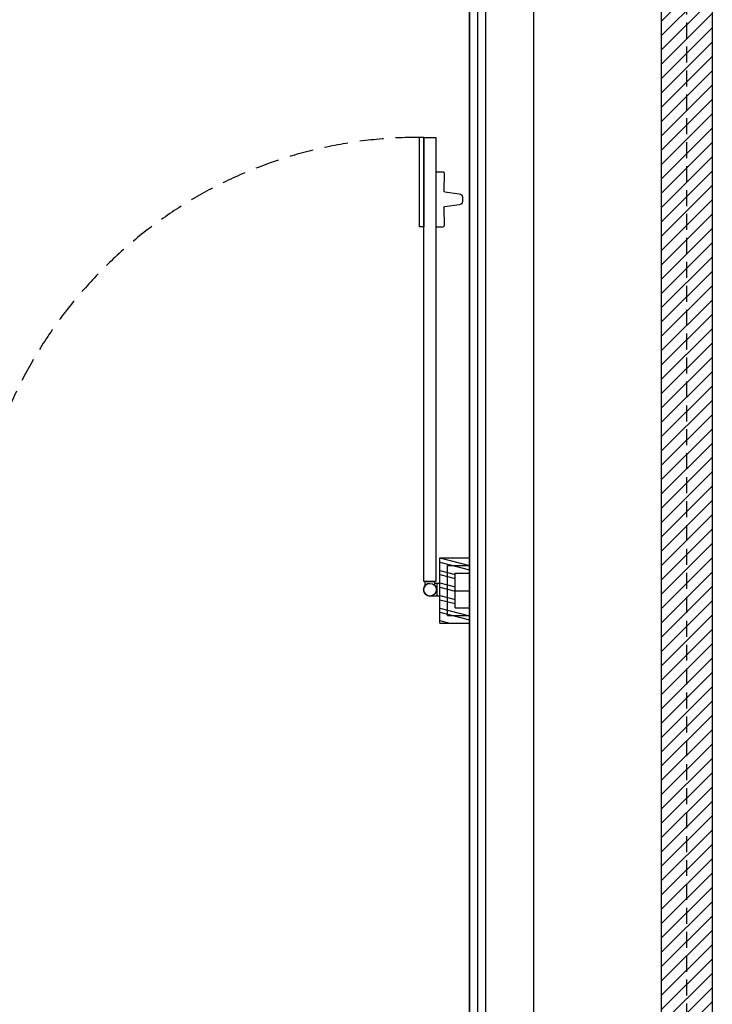
# Model space of a CAD drawing. Units: millimetres. Extents: x -580336 to 1502134, y -811926 to 361241.
# Drawn here: x 459638 to 460724, y 298058 to 299601 of the extents above; entities that cross this region are included whole.
import ezdxf

# ---------------------------------------------------------------- set-up
doc = ezdxf.new("R2010")
doc.units = ezdxf.units.MM
doc.linetypes.add('DASHED', pattern=[0.75, 0.5, -0.25])
doc.linetypes.add('DASHED2', pattern=[0.375, 0.25, -0.125])
for name, color, linetype in [('Armitage Venesta Access Range', 9, 'Continuous'), ('Beam EXISTING', 253, 'Continuous'), ('Cladding', 1, 'Continuous'), ('DOORS', 5, 'Continuous'), ('HATCH', 8, 'Continuous'), ('Plaster (Finished)', 8, 'Continuous'), ('Plaster Board', 8, 'Continuous'), ('SANITORY', 151, 'Continuous')]:
    doc.layers.add(name, color=color, linetype=linetype)
doc.linetypes.add('BATTING', pattern='A,0.00254,-2.54,[134,ltypeshp.shx,S=2.54,R=0,X=-2.54,Y=0],-5.08,[134,ltypeshp.shx,S=2.54,R=180,X=2.54,Y=0],-2.54', length=10.16254)

# ---------------------------------------------------------------- blocks, each defined once
blk = doc.blocks.new('A$C74F57ABC')
at = {"layer": 'SANITORY'}
for p, q in [((120.6, 103.9), (21.7, 4.9)), ((26.6, 0), (125.6, 99)), ((120.6, 103.9), (125.6, 99)), ((11.8, 80.6), (6.8, 75.7)), ((36.9, 66.8), (18.8, 80.6)), ((59.1, 87), (39, 66.8)), ((69, 79.2), (61.3, 87)), ((20.6, 50.6), (6.8, 68.6)), ((20.6, 48.4), (0.4, 28.3)), ((8.2, 18.4), (0.4, 26.2)), ((21.7, 4.9), (26.6, 0))]:
    blk.add_line(p, q, dxfattribs=at)
for centre, radius, start, end in [((15.3, 77.1), 5, 45, 135), ((60.2, 85.9), 1.5, 45, 135), ((10.3, 72.1), 5, 135, 225), ((37.9, 67.9), 1.5, 225, 315), ((19.5, 49.5), 1.5, 315, 45), ((1.5, 27.2), 1.5, 135, 225)]:
    blk.add_arc(centre, radius, start, end, dxfattribs=at)

msp = doc.modelspace()

# ---------------------------------------------------------------- hatches: boundary and pattern name
at = {"layer": 'HATCH'}
h = msp.add_hatch(dxfattribs=at)
h.set_pattern_fill('ANSI31', color=256, scale=5, style=0)
h.set_pattern_definition([(45, (45992.339, 117243.256), (-11.22532015, 11.22532015), [])])
h.paths.add_polyline_path([(460644.5, 296759.2), (460724.5, 296759.2), (460724.5, 296889.2), (460724.5, 300449.8), (459768.7, 303644.9), (457023.4, 303644.9), (457023.4, 303980), (454332.7, 303980), (454332.7, 303899.9), (456943.4, 303899.9), (456943.4, 303564.3), (459709.1, 303564.9), (460644.1, 300439.1), (460644.5, 296809.2)])
h = msp.add_hatch(dxfattribs=at)
h.set_pattern_fill('ANSI32', color=8, scale=2, angle=-239.4423, style=0)
h.set_pattern_definition([(165.5577193, (-44177.025, 46769.89), (-4.7511571, -18.4480082), []), (165.5577193, (-44181.59, 46777.624), (-4.7511571, -18.4480082), [])])
h.paths.add_polyline_path([(460343.7, 298757.9), (460297.3, 298757.9), (460297.3, 298655.5), (460343.7, 298655.5), (460343.7, 298679.5), (460321.3, 298678.9), (460321.3, 298733.3), (460343.7, 298733.9)])

# ---------------------------------------------------------------- linework, layer by layer
at = {"color": 8}
msp.add_line((460343.7, 296759.2), (460343.7, 300260.7), dxfattribs=at)
at = {"layer": 'Armitage Venesta Access Range'}
for p, q in [((460274.2, 298714.4), (460274.2, 298720.8)), ((460274.2, 298720.8), (460289.2, 298720.8)), ((460274.2, 298714.4), (460274.2, 298720.8)), ((460274.2, 298720.8), (460289.2, 298720.8)), ((460274.2, 298714.4), (460274.2, 298720.8)), ((460274.2, 298720.8), (460289.2, 298720.8)), ((460281.7, 298717.8), (460281.7, 298717.8)), ((460281.7, 298717.8), (460281.7, 298717.8)), ((460289.2, 298714.4), (460289.2, 298720.8)), ((460289.2, 298714.4), (460289.2, 298720.8)), ((460289.2, 298714.4), (460289.2, 298720.8)), ((460297.3, 298717.8), (460289.2, 298717.8)), ((460297.3, 298717.8), (460289.2, 298717.8)), ((460297.3, 298717.8), (460289.2, 298717.8)), ((460293.1, 298697.8), (460293.1, 298717.8)), ((460293.1, 298697.8), (460293.1, 298717.8)), ((460293.1, 298697.8), (460293.1, 298717.8)), ((460297.3, 298697.8), (460281.7, 298697.8)), ((460297.3, 298697.8), (460284.7, 298697.8)), ((460297.3, 298697.8), (460284.7, 298697.8))]:
    msp.add_line(p, q, dxfattribs=at)
msp.add_circle((460281.7, 298707.8), 10, dxfattribs=at)
msp.add_circle((460281.7, 298707.8), 10, dxfattribs=at)
msp.add_circle((460281.7, 298707.8), 10, dxfattribs=at)
msp.add_arc((460281.7, 298707.8), 10, 90, 270, dxfattribs=at)
msp.add_arc((460281.7, 298707.8), 10, 90, 270, dxfattribs=at)
msp.add_arc((460281.7, 298707.8), 10, 90, 270, dxfattribs=at)
at = {"layer": 'Beam EXISTING', "color": 253, "linetype": 'DASHED2', "ltscale": 100}
msp.add_line((460684.5, 296759.2), (460684.5, 300444), dxfattribs=at)
at = {"layer": 'Cladding'}
for p, q in [((460724.5, 296759.2), (460724.5, 300449.8)), ((460644.5, 300438.1), (460644.5, 296759.2))]:
    msp.add_line(p, q, dxfattribs=at)
at = {"layer": 'DOORS', "color": 254, "linetype": 'DASHED', "ltscale": 75}
msp.add_arc((460265.2, 298716.8), 700, 90, 180, dxfattribs=at)
at = {"layer": 'HATCH', "linetype": 'BATTING', "ltscale": 1.225}
msp.add_lwpolyline([(460321.3, 298706.1), (460343.7, 298706.1)], dxfattribs=at)
at = {"layer": 'Plaster (Finished)'}
for p, q in [((460297.3, 298757.9), (460343.7, 298757.9)), ((460297.3, 298655.5), (460297.3, 298757.9)), ((460309.3, 298745.9), (460343.7, 298745.9)), ((460309.3, 298667.5), (460309.3, 298745.9)), ((460321.3, 298733.9), (460343.7, 298733.9)), ((460321.3, 298679.5), (460321.3, 298733.9)), ((460309.3, 298667.5), (460343.7, 298667.5)), ((460321.3, 298679.5), (460343.7, 298679.5)), ((460297.3, 298655.5), (460343.7, 298655.5))]:
    msp.add_line(p, q, dxfattribs=at)
at = {"layer": 'Plaster Board', "color": 5}
msp.add_line((460444.3, 300285.7), (460444.3, 296759.2), dxfattribs=at)
for points in [[(460356.2, 300273.2), (460356.2, 296759.2)], [(460368.7, 300285.7), (460368.7, 296759.2)], [(460343.7, 300260.7), (460343.7, 296759.2)]]:
    msp.add_lwpolyline(points, dxfattribs=at)
at = {"layer": 'SANITORY'}
msp.add_lwpolyline([(460272.2, 298720.8), (460272.2, 299416.8), (460291.2, 299416.8), (460291.2, 298720.8)], close=True, dxfattribs=at)

# ---------------------------------------------------------------- block references
at = {"layer": 'SANITORY', "xscale": -1, "rotation": 315.0000000004948}
msp.add_blockref('A$C74F57ABC', (460284.1, 299258), dxfattribs=at)

doc.saveas('drawing.dxf')
